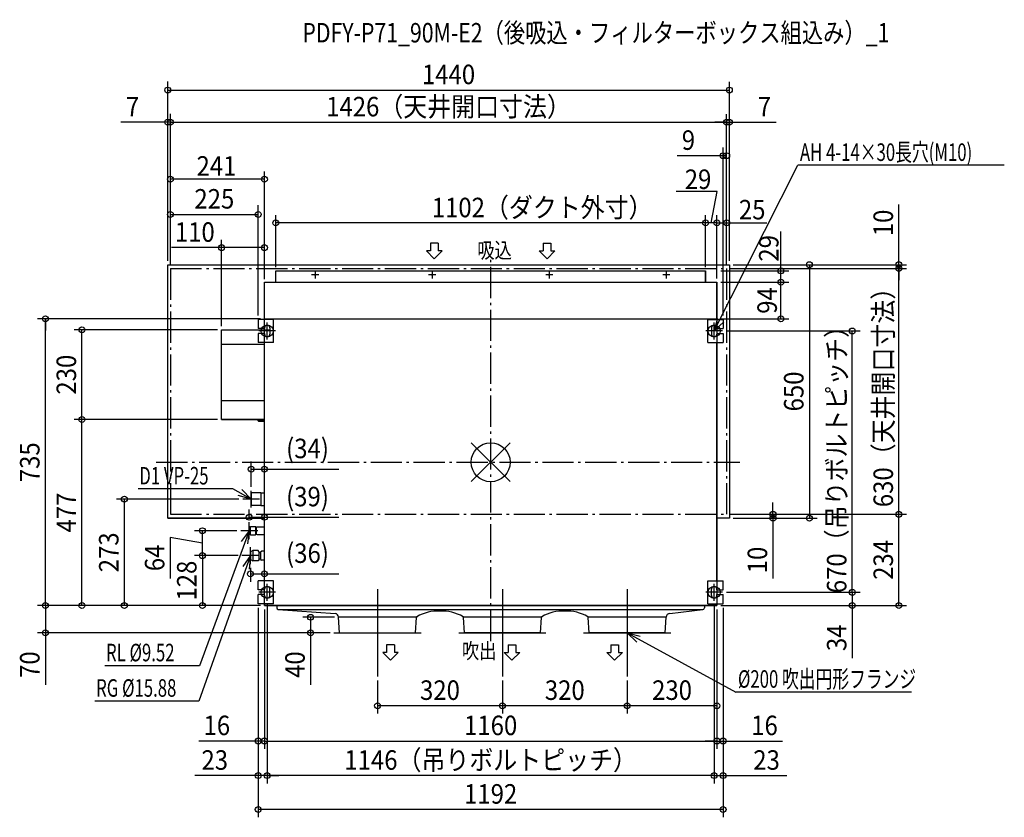
# Model space of a CAD drawing. Extents: x -1208 to 1317, y -910 to 1135.
import ezdxf
from ezdxf.enums import TextEntityAlignment as Align

# ---------------------------------------------------------------- set-up
doc = ezdxf.new("R2010")
doc.units = 0
doc.header["$LTSCALE"] = 20
doc.header["$PDMODE"] = 3
doc.header["$PDSIZE"] = -2
doc.linetypes.add('DASHDOT', pattern=[5.5, 4, -0.6, 0.3, -0.6])
doc.layers.get('DEFPOINTS').update_dxf_attribs({"linetype": 'CONTINUOUS'})
for name, color, linetype in [('ARRANGE', 1, 'CONTINUOUS'), ('BASIS', 6, 'DASHDOT'), ('DETAIL', 5, 'CONTINUOUS'), ('ETC', 61, 'CONTINUOUS'), ('FIX', 11, 'CONTINUOUS'), ('NOTE', 4, 'CONTINUOUS'), ('OUTLINE', 3, 'CONTINUOUS'), ('SERVICESPACE', 2, 'DASHDOT'), ('SIZE', 30, 'CONTINUOUS')]:
    doc.layers.add(name, color=color, linetype=linetype)
doc.styles.get("Standard").update_dxf_attribs({"font": 'SIMPLEX', "width": 0.9, "bigfont": 'BIGFONT'})
doc.styles.add('STANDARD1', font='MONOTXT', dxfattribs={"bigfont": 'BIGFONT'})

msp = doc.modelspace()

# ---------------------------------------------------------------- linework, layer by layer
at = {"layer": 'ARRANGE', "color": 1, "linetype": 'CONTINUOUS'}
for p, q in [((50, 49.6), (-50, -49.6)), ((50, -49.5), (-50, 49.5))]:
    msp.add_line(p, q, dxfattribs=at)
msp.add_circle((0, 0), 50, dxfattribs=at)
at = {"layer": 'BASIS', "color": 6, "linetype": 'DASHDOT'}
for p, q in [((0, -459), (0, 519.8)), ((-857.5, 0), (639.1, 0))]:
    msp.add_line(p, q, dxfattribs=at)
at = {"layer": 'DEFPOINTS', "color": 7, "linetype": 'CONTINUOUS'}
for p in [(612, 954.3), (-828, 871.7), (605, 871.7), (612, 871.7), (596, 785.9), (-596, 635.4), (-828, 506.5), (-828, 506.5), (612, 506.5), (612, 506.5), (612, 506.5), (612, 506.5), (1046.5, 506.5), (-821, 496.5), (-821, 496.5), (-821, 496.5), (605, 496.5), (605, 496.5), (605, 496.5), (605, 496.5), (605, 496.5), (1046.5, 496.5), (-1141.7, 367.5), (-596, 366), (-580, 367.5), (-580, 367.5), (596, 366), (-1048, 339.5), (-690, 339.5), (594.6, 336.5), (927.1, 336.5), (-1048, 109.5), (-690, 109.5), (-690, 109.5), (-580, -17.7), (-614, -72.9), (-939.2, -94.5), (-635.6, -94.5), (-580, -141.1), (605, -133.5), (605, -133.5), (605, -133.5), (612, -143.5), (612, -143.5), (723.8, -143.5), (817.1, -143.5), (1046.5, -133.5), (-739.2, -175.5), (-640.6, -175.5), (-619, -153.9), (-637.6, -239.5), (-637.6, -239.5), (-616, -261.1), (-580, -286.2), (594.6, -333.5), (594.6, -333.5), (-739.2, -367.5), (-596, -363), (-596, -363), (-596, -363), (-580, -367.5), (-580, -367.5), (-580, -367.5), (-580, -367.5), (-580, -367.5), (-580, -367.5), (-580, -367.5), (-580, -367.5), (-580, -367.5), (-580, -367.5), (-573, -355.1), (-573, -355.1), (573, -355.1), (573, -355.1), (580, -367.5), (580, -367.5), (580, -367.5), (580, -367.5), (580, -367.5), (596, -363), (596, -363), (596, -363), (927.1, -367.5), (-390, -397.5), (-1141.7, -437.5), (-466.7, -437.5), (-461.7, -437.5), (-401.7, -437.5), (-401.7, -437.5), (-290, -549.2), (30, -549.2), (30, -549.2), (350, -549.2), (350, -549.2), (-290, -624.3), (30, -624.3), (350, -624.3), (-596, -714.7), (580, -714.7), (596, -714.7), (-596, -803.4), (-573, -803.4), (596, -803.4), (-596, -890.3)]:
    msp.add_point(p, dxfattribs=at)
at = {"layer": 'DETAIL', "color": 5, "linetype": 'CONTINUOUS'}
for p, q in [((-828, -143.5), (-828, 506.5)), ((-828, 506.5), (612, 506.5)), ((612, 506.5), (612, -143.5)), ((-551, 490.5), (551, 490.5)), ((-551, 461.5), (-551, 490.5)), ((551, 461.5), (551, 490.5)), ((-580, 461.5), (580, 461.5)), ((-580, 367.5), (-580, 461.5)), ((580, 367.5), (580, 461.5)), ((-596, 366), (-596, 342.5)), ((-596, 366), (-596, 342.5)), ((-557.1, 366), (-596, 366)), ((-580, 367.5), (580, 367.5)), ((-580, 366), (-580, 367.5)), ((-557.1, 307), (-557.1, 366)), ((557.1, 366), (596, 366)), ((557.1, 366), (596, 366)), ((557.1, 307), (557.1, 366)), ((580, 366), (580, 367.5)), ((596, 366), (596, 342.5)), ((596, 366), (596, 342.5)), ((-690, 339.5), (-566, 339.5)), ((-690, 109.5), (-690, 339.5)), ((-580, 342.5), (-596, 342.5)), ((-580, 342.5), (-596, 342.5)), ((-596, 330.5), (-596, 307)), ((-580, 330.5), (-596, 330.5)), ((-580, 330.5), (-596, 330.5)), ((-596, 330.5), (-596, 307)), ((-580, 344.5), (-580, 342.5)), ((-580, 344.5), (-580, 342.5)), ((-580, 330.5), (-580, 328.5)), ((-580, 330.5), (-580, 328.5)), ((-566, 344.5), (-566, 328.5)), ((-566, 344.5), (-566, 328.5)), ((566, 344.5), (566, 328.5)), ((566, 344.5), (566, 328.5)), ((580, 344.5), (580, 342.5)), ((580, 344.5), (580, 342.5)), ((580, 342.5), (596, 342.5)), ((580, 342.5), (596, 342.5)), ((580, 330.5), (596, 330.5)), ((580, 330.5), (580, 328.5)), ((580, 330.5), (580, 328.5)), ((580, 330.5), (596, 330.5)), ((596, 330.5), (596, 307)), ((596, 330.5), (596, 307)), ((-557.1, 307), (-596, 307)), ((-580, -304), (-580, 307)), ((557.1, 307), (596, 307)), ((580, -304), (580, 307)), ((-690, 302.5), (-580, 302.5)), ((-690, 158.5), (-580, 158.5)), ((-690, 109.5), (-580, 109.5)), ((-596, 106.5), (-596, 107.5)), ((-580, 107.5), (-596, 107.5)), ((-580, 104.5), (-594, 104.5)), ((-593, 107.5), (-593, 109.5)), ((-589, -78.5), (-614, -78.5)), ((-614, -78.5), (-614, -110.5)), ((-589, -78.3), (-580, -78.1)), ((-589, -78.3), (-589, -110.7)), ((-589, -110.5), (-614, -110.5)), ((-589, -110.7), (-580, -110.9)), ((-828, -143.5), (-580, -143.5)), ((612, -143.5), (580, -143.5)), ((-619, -170), (-616, -165)), ((-619, -181), (-619, -170)), ((-616, -165), (-603, -165)), ((-616, -186), (-616, -165)), ((-603, -165), (-602, -166)), ((-602, -185), (-602, -166)), ((-602, -170.7), (-600, -170.7)), ((-600, -167), (-599, -166)), ((-600, -184), (-600, -167)), ((-599, -166), (-580, -166)), ((-619, -181), (-616, -186)), ((-616, -186), (-603, -186)), ((-602, -185), (-603, -186)), ((-602, -180.3), (-600, -180.3)), ((-600, -184), (-599, -185)), ((-599, -185), (-580, -185)), ((-610, -226.5), (-616, -230)), ((-596, -226.5), (-610, -226.5)), ((-610, -226.5), (-610, -252.5)), ((-594, -228.5), (-596, -226.5)), ((-616, -230), (-616, -249)), ((-616, -249), (-610, -252.5)), ((-594, -250.5), (-596, -252.5)), ((-594, -228.5), (-594, -250.5)), ((-594, -231.6), (-590, -231.6)), ((-594, -247.4), (-590, -247.4)), ((-590, -230), (-588, -228)), ((-590, -230), (-590, -249)), ((-590, -249), (-588, -251)), ((-580, -228), (-588, -228)), ((-580, -251), (-588, -251)), ((-596, -252.5), (-610, -252.5)), ((-596, -327.5), (-596, -304)), ((-596, -327.5), (-596, -304)), ((-557.2, -304), (-596, -304)), ((-580, -327.5), (-596, -327.5)), ((-580, -327.5), (-580, -325.5)), ((-580, -327.5), (-580, -325.5)), ((-566, -341.5), (-566, -325.5)), ((-566, -341.5), (-566, -325.5)), ((-557.2, -363), (-557.2, -304)), ((557.2, -363), (557.2, -304)), ((557.2, -304), (596, -304)), ((566, -341.5), (566, -325.5)), ((566, -341.5), (566, -325.5)), ((580, -327.5), (580, -325.5)), ((580, -327.5), (580, -325.5)), ((580, -327.5), (596, -327.5)), ((580, -327.5), (596, -327.5)), ((596, -327.5), (596, -304)), ((596, -327.5), (596, -304)), ((-596, -363), (-596, -339.5)), ((-596, -363), (-596, -339.5)), ((-580, -339.5), (-596, -339.5)), ((-580, -341.5), (-580, -339.5)), ((-580, -341.5), (-580, -339.5)), ((580, -339.5), (596, -339.5)), ((580, -341.5), (580, -339.5)), ((580, -341.5), (580, -339.5)), ((580, -339.5), (596, -339.5)), ((596, -363), (596, -339.5)), ((596, -363), (596, -339.5)), ((-557.2, -363), (-596, -363)), ((-580, -363), (-580, -367.5)), ((-580, -367.5), (580, -367.5)), ((-548, -367.5), (-548, -373.5)), ((-544.5, -377.5), (-398.8, -387.6)), ((-544.1, -377.5), (544, -377.5)), ((459.3, -387.5), (544, -377.5)), ((548, -367.5), (548, -373.5)), ((557.2, -363), (596, -363)), ((580, -363), (580, -367.5)), ((-190, -397.5), (-390, -397.5)), ((-387.5, -437.5), (-390, -397.5)), ((-192.5, -437.5), (-190, -397.7)), ((130, -397.5), (-70, -397.5)), ((-67.5, -437.5), (-70, -397.7)), ((127.5, -437.5), (130, -397.7)), ((450, -397.5), (250, -397.5)), ((252.5, -437.5), (250, -397.7)), ((447.5, -437.5), (450, -397.5)), ((-387.5, -437.5), (-192.5, -437.5)), ((127.5, -437.5), (-67.5, -437.5)), ((447.5, -437.5), (252.5, -437.5))]:
    msp.add_line(p, q, dxfattribs=at)
for centre in [(-450, 480.5), (-150, 480.5), (150, 480.5), (450, 480.5)]:
    msp.add_circle(centre, 1.5, dxfattribs=at)
for centre, radius, start, end in [((-573, 344.5), 7, 0, 180), ((-573, 344.5), 7, 0, 180), ((-573, 328.5), 7, 180, 0), ((-573, 328.5), 7, 180, 0), ((573, 344.5), 7, 0, 180), ((573, 344.5), 7, 0, 180), ((573, 328.5), 7, 180, 0), ((573, 328.5), 7, 180, 0), ((-594, 106.5), 2, 180, 270), ((-573, -325.5), 7, 0, 180), ((-573, -325.5), 7, 0, 180), ((573, -325.5), 7, 0, 180), ((573, -325.5), 7, 0, 180), ((-573, -341.5), 7, 180, 0), ((-573, -341.5), 7, 180, 0), ((573, -341.5), 7, 180, 0), ((573, -341.5), 7, 180, 0), ((-544, -373.5), 4, 180, 263.2762), ((544, -373.5), 4, 270, 0), ((-400, -397.5), 10, 0, 83.2762), ((-188, -397.8), 2, 121.4436, 176.4237), ((-137.3, -481.4), 99.7, 85.8132, 121.271), ((-122.7, -481.4), 99.7, 58.729, 94.1868), ((-72, -397.8), 2, 3.5763, 58.5564), ((182.7, -481.4), 99.7, 85.8132, 121.271), ((197.3, -481.4), 99.7, 58.729, 94.1868), ((248, -397.8), 2, 3.5763, 58.5564), ((460, -397.5), 10, 93.9592, 180)]:
    msp.add_arc(centre, radius, start, end, dxfattribs=at)
at = {"layer": 'FIX', "color": 11, "linetype": 'CONTINUOUS'}
for centre in [(-573, 336.5), (573, 336.5), (-573, -333.5), (573, -333.5)]:
    msp.add_circle(centre, 15.5, dxfattribs=at)
at = {"layer": 'NOTE', "color": 4, "linetype": 'CONTINUOUS'}
for p, q in [((573, 336.5), (787.7, 761.3)), ((1316.9, 761.3), (787.7, 761.3)), ((-154.6, 561.7), (-154.6, 541.7)), ((-134.6, 561.7), (-154.6, 561.7)), ((-134.6, 561.7), (-134.6, 541.7)), ((134.6, 561.7), (134.6, 541.7)), ((134.6, 561.7), (154.6, 561.7)), ((154.6, 561.7), (154.6, 541.7)), ((-144.6, 521.7), (-164.6, 541.7)), ((-154.6, 541.7), (-164.6, 541.7)), ((-144.6, 521.7), (-124.6, 541.7)), ((-124.6, 541.7), (-134.6, 541.7)), ((124.6, 541.7), (134.6, 541.7)), ((144.6, 521.7), (124.6, 541.7)), ((144.6, 521.7), (164.6, 541.7)), ((154.6, 541.7), (164.6, 541.7)), ((-441, 480.5), (-459, 480.5)), ((-450, 489.5), (-450, 471.5)), ((-141, 480.5), (-159, 480.5)), ((-150, 489.5), (-150, 471.5)), ((159, 480.5), (141, 480.5)), ((150, 489.5), (150, 471.5)), ((459, 480.5), (441, 480.5)), ((450, 489.5), (450, 471.5)), ((-573, 314.9), (-573, 358.1)), ((573, 336.5), (582.8, 369.5)), ((573, 336.5), (598, 360.1)), ((573, 314.9), (573, 358.1)), ((-551.4, 336.5), (-594.6, 336.5)), ((594.6, 336.5), (551.4, 336.5)), ((-661.5, -68.2), (-904.2, -68.2)), ((-614, -94.5), (-661.5, -68.2)), ((-614, -94.5), (-638.1, -69.9)), ((-614, -116.1), (-614, -72.9)), ((-614, -94.5), (-647.1, -85.3)), ((-592.4, -94.5), (-635.6, -94.5)), ((-619, -175.5), (-746.8, -521.7)), ((-597.4, -175.5), (-640.6, -175.5)), ((-619, -175.5), (-639.6, -203)), ((-619, -175.5), (-623.1, -209.6)), ((-619, -197.1), (-619, -153.9)), ((-616, -261.1), (-616, -217.9)), ((-616, -239.5), (-748.1, -612.4)), ((-594.4, -239.5), (-637.6, -239.5)), ((-616, -239.5), (-635.8, -267.6)), ((-616, -239.5), (-619.1, -273.7)), ((-573, -355.1), (-573, -311.9)), ((-290, -325.8), (-290, -549.2)), ((30, -325.8), (30, -549.2)), ((350, -325.8), (350, -549.2)), ((573, -355.1), (573, -311.9)), ((-551.4, -333.5), (-594.6, -333.5)), ((594.6, -333.5), (551.4, -333.5)), ((-401.7, -437.5), (-178.3, -437.5)), ((-81.7, -437.5), (141.7, -437.5)), ((238.3, -437.5), (461.7, -437.5)), ((350, -437.5), (628.9, -589.4)), ((350, -437.5), (383.4, -445.8)), ((350, -437.5), (374.7, -461.4)), ((-266.8, -467.8), (-266.8, -487.8)), ((-246.8, -467.8), (-266.8, -467.8)), ((-246.8, -467.8), (-246.8, -487.8)), ((44.6, -467.8), (44.6, -487.8)), ((44.6, -467.8), (64.6, -467.8)), ((64.6, -467.8), (64.6, -487.8)), ((307.7, -467.8), (307.7, -487.8)), ((307.7, -467.8), (327.7, -467.8)), ((327.7, -467.8), (327.7, -487.8)), ((-256.8, -507.8), (-276.8, -487.8)), ((-266.8, -487.8), (-276.8, -487.8)), ((-256.8, -507.8), (-236.8, -487.8)), ((-236.8, -487.8), (-246.8, -487.8)), ((54.6, -507.8), (34.6, -487.8)), ((34.6, -487.8), (44.6, -487.8)), ((54.6, -507.8), (74.6, -487.8)), ((64.6, -487.8), (74.6, -487.8)), ((317.7, -507.8), (297.7, -487.8)), ((297.7, -487.8), (307.7, -487.8)), ((317.7, -507.8), (337.7, -487.8)), ((327.7, -487.8), (337.7, -487.8)), ((-746.8, -521.7), (-989.6, -521.7)), ((1079, -589.4), (628.9, -589.4)), ((-748.1, -612.4), (-1014.8, -612.4))]:
    msp.add_line(p, q, dxfattribs=at)
at = {"layer": 'OUTLINE', "color": 3, "linetype": 'CONTINUOUS'}
for p, q in [((-828, -143.5), (-828, 506.5)), ((-828, 506.5), (612, 506.5)), ((612, 506.5), (612, -143.5)), ((-551, 461.5), (-551, 490.5)), ((-551, 490.5), (551, 490.5)), ((551, 490.5), (551, 461.5)), ((551, 490.5), (551, 461.5)), ((-580, 367.5), (-580, 461.5)), ((-580, 461.5), (580, 461.5)), ((580, 461.5), (580, 367.5)), ((-580, -367.5), (-580, 367.5)), ((-580, 367.5), (580, 367.5)), ((580, 367.5), (580, -367.5)), ((-690, 109.5), (-690, 339.5)), ((-690, 339.5), (-580, 339.5)), ((-580, 109.5), (-690, 109.5)), ((-580, -143.5), (-828, -143.5)), ((612, -143.5), (580, -143.5)), ((580, -367.5), (-580, -367.5)), ((-548, -367.5), (-548, -373.5)), ((-544.5, -377.5), (-398.8, -387.6)), ((459.3, -387.5), (544, -377.5)), ((548, -367.5), (548, -373.5)), ((-387.5, -437.5), (-390, -397.5)), ((-192.5, -437.5), (-190, -397.7)), ((-67.5, -437.5), (-70, -397.7)), ((127.5, -437.5), (130, -397.7)), ((252.5, -437.5), (250, -397.7)), ((447.5, -437.5), (450, -397.5)), ((-387.5, -437.5), (-192.5, -437.5)), ((127.5, -437.5), (-67.5, -437.5)), ((447.5, -437.5), (252.5, -437.5))]:
    msp.add_line(p, q, dxfattribs=at)
for centre, radius, start, end in [((-544, -373.5), 4, 180, 263.2762), ((544, -373.5), 4, 270, 0), ((-400, -397.5), 10, 0, 83.2762), ((-188, -397.8), 2, 121.4436, 176.4237), ((-137.3, -481.4), 99.7, 85.8132, 121.271), ((-122.7, -481.4), 99.7, 58.729, 94.1868), ((-72, -397.8), 2, 3.5763, 58.5564), ((132, -397.8), 2, 121.4436, 176.4237), ((182.7, -481.4), 99.7, 85.8132, 121.271), ((197.3, -481.4), 99.7, 58.729, 94.1868), ((248, -397.8), 2, 3.5763, 58.5564), ((460, -397.5), 10, 93.9592, 180)]:
    msp.add_arc(centre, radius, start, end, dxfattribs=at)
at = {"layer": 'SERVICESPACE', "color": 2, "linetype": 'DASHDOT'}
for p, q in [((-821, 496.5), (605, 496.5)), ((-821, 496.5), (-821, -133.5)), ((605, 496.5), (605, -133.5)), ((-821, -133.5), (605, -133.5))]:
    msp.add_line(p, q, dxfattribs=at)
at = {"layer": 'SIZE', "color": 30, "linetype": 'CONTINUOUS'}
for p, q in [((-828, 516.5), (-828, 976.2)), ((612, 516.5), (612, 975.3)), ((-828, 954.3), (612, 954.3)), ((-821, 506.5), (-821, 893.7)), ((605, 506.5), (605, 892.8)), ((-828, 871.7), (-948, 871.7)), ((-821, 871.7), (-828, 871.7)), ((-821, 871.7), (605, 871.7)), ((-821, 871.7), (-791, 871.7)), ((605, 871.7), (575, 871.7)), ((605, 871.7), (612, 871.7)), ((612, 871.7), (732, 871.7)), ((596, 785.9), (478.1, 785.9)), ((596, 376), (596, 806.8)), ((605, 785.9), (596, 785.9)), ((-821, 506.5), (-821, 745.6)), ((-580, 471.5), (-580, 745.6)), ((-580, 725.6), (-821, 725.6)), ((580.3, 694), (475.3, 694)), ((565.5, 613.6), (580.3, 694)), ((-596, 376), (-596, 659.4)), ((1046.5, 506.5), (1046.5, 660.8)), ((-828, 516.5), (-828, 639.2)), ((-821, 506.5), (-821, 639.2)), ((-821, 635.4), (-596, 635.4)), ((-551, 500.5), (-551, 633.6)), ((551, 500.5), (551, 633.6)), ((551, 500.5), (551, 633.6)), ((580, 471.5), (580, 633.6)), ((580, 471.5), (580, 633.6)), ((605, 506.5), (605, 639.2)), ((605, 506.5), (605, 633.6)), ((612, 516.5), (612, 639.2)), ((551, 613.6), (-551, 613.6)), ((551, 613.6), (450.1, 613.6)), ((580, 613.6), (551, 613.6)), ((580, 613.6), (605, 613.6)), ((605, 613.6), (708, 613.6)), ((744.1, 490.5), (744.1, 591.4)), ((-690, 349.1), (-690, 570.2)), ((-580, 469.8), (-580, 570.2)), ((-821, 506.5), (-821, 553.4)), ((-690, 550.2), (-818.5, 550.2)), ((-580, 550.2), (-690, 550.2)), ((605, 506.5), (605, 553.4)), ((622, 506.5), (1066.5, 506.5)), ((622, 506.5), (837.1, 506.5)), ((817.1, 506.5), (817.1, -143.5)), ((1046.5, 496.5), (1046.5, 506.5)), ((590, 490.5), (764.1, 490.5)), ((615, 496.5), (1066.5, 496.5)), ((615, 496.5), (1066.5, 496.5)), ((744.1, 461.5), (744.1, 490.5)), ((1046.5, -133.5), (1046.5, 496.5)), ((1046.5, 496.5), (1046.5, 466.5)), ((590, 461.5), (764.1, 461.5)), ((590, 461.5), (764.1, 461.5)), ((744.1, 367.5), (744.1, 461.5)), ((-590, 367.5), (-1161.7, 367.5)), ((-590, 367.5), (-1161.7, 367.5)), ((-1141.7, -367.5), (-1141.7, 367.5)), ((-1141.7, 367.5), (-1141.7, 337.5)), ((590, 367.5), (764.1, 367.5)), ((-700, 339.5), (-1068, 339.5)), ((-1048, 109.5), (-1048, 339.5)), ((604.6, 336.5), (947.1, 336.5)), ((927.1, -333.5), (927.1, 336.5)), ((-700, 109.5), (-1068, 109.5)), ((-700, 109.5), (-1068, 109.5)), ((-1048, -367.5), (-1048, 109.5)), ((-614, -62.9), (-614, 2.3)), ((-580, -357.5), (-580, 2.3)), ((-614, -17.7), (-580, -17.7)), ((-580, -17.7), (-389.3, -17.7)), ((-645.6, -94.5), (-959.2, -94.5)), ((-939.2, -367.5), (-939.2, -94.5)), ((-619, -143.9), (-619, -121.1)), ((-580, -357.5), (-580, -121.1)), ((723.8, -133.5), (723.8, -103.5)), ((-619, -141.1), (-580, -141.1)), ((-580, -141.1), (-389.3, -141.1)), ((615, -133.5), (1066.5, -133.5)), ((615, -133.5), (1066.5, -133.5)), ((615, -133.5), (743.8, -133.5)), ((622, -143.5), (743.8, -143.5)), ((622, -143.5), (837.1, -143.5)), ((723.8, -133.5), (723.8, -143.5)), ((723.8, -143.5), (723.8, -297.8)), ((1046.5, -367.5), (1046.5, -133.5)), ((-650.6, -175.5), (-759.2, -175.5)), ((-739.2, -239.5), (-739.2, -175.5)), ((-739.2, -207.5), (-821.6, -192.7)), ((-821.6, -192.7), (-821.6, -297.7)), ((-647.6, -239.5), (-759.2, -239.5)), ((-647.6, -239.5), (-759.2, -239.5)), ((-739.2, -239.5), (-739.2, -367.5)), ((-616, -271.1), (-616, -306.2)), ((-580, -357.5), (-580, -266.2)), ((-616, -286.2), (-580, -286.2)), ((-580, -286.2), (-389.3, -286.2)), ((604.6, -333.5), (947.1, -333.5)), ((604.6, -333.5), (947.1, -333.5)), ((927.1, -333.5), (927.1, -367.5)), ((-590, -367.5), (-1161.7, -367.5)), ((-590, -367.5), (-1161.7, -367.5)), ((-1141.7, -367.5), (-1141.7, -437.5)), ((-590, -367.5), (-1068, -367.5)), ((-590, -367.5), (-959.2, -367.5)), ((-590, -367.5), (-759.2, -367.5)), ((-596, -373), (-596, -734.7)), ((-596, -373), (-596, -823.4)), ((-596, -373), (-596, -910.3)), ((-580, -377.5), (-580, -734.7)), ((-580, -377.5), (-580, -734.7)), ((-573, -365.1), (-573, -823.4)), ((-573, -365.1), (-573, -823.4)), ((573, -365.1), (573, -823.4)), ((573, -365.1), (573, -823.4)), ((580, -377.5), (580, -644.3)), ((580, -377.5), (580, -734.7)), ((580, -377.5), (580, -734.7)), ((590, -367.5), (1066.5, -367.5)), ((590, -367.5), (947.1, -367.5)), ((596, -373), (596, -734.7)), ((596, -373), (596, -823.4)), ((596, -373), (596, -910.3)), ((927.1, -367.5), (927.1, -502.5)), ((-400, -397.5), (-481.7, -397.5)), ((-461.7, -397.5), (-461.7, -437.5)), ((-476.7, -437.5), (-1161.7, -437.5)), ((-1141.7, -437.5), (-1141.7, -570.4)), ((-411.7, -437.5), (-481.7, -437.5)), ((-461.7, -437.5), (-461.7, -570.4)), ((-290, -559.2), (-290, -644.3)), ((30, -559.2), (30, -644.3)), ((30, -559.2), (30, -644.3)), ((350, -559.2), (350, -644.3)), ((350, -559.2), (350, -644.3)), ((30, -624.3), (-290, -624.3)), ((350, -624.3), (30, -624.3)), ((580, -624.3), (350, -624.3)), ((-596, -714.7), (-748.1, -714.7)), ((-580, -714.7), (-596, -714.7)), ((-580, -714.7), (580, -714.7)), ((-580, -714.7), (-550, -714.7)), ((580, -714.7), (550, -714.7)), ((580, -714.7), (596, -714.7)), ((596, -714.7), (748.1, -714.7)), ((-596, -803.4), (-758.9, -803.4)), ((-573, -803.4), (-596, -803.4)), ((573, -803.4), (-573, -803.4)), ((-573, -803.4), (-543, -803.4)), ((573, -803.4), (543, -803.4)), ((573, -803.4), (596, -803.4)), ((596, -803.4), (758.9, -803.4)), ((596, -890.3), (-596, -890.3))]:
    msp.add_line(p, q, dxfattribs=at)
for centre in [(-828, 954.3), (612, 954.3), (-828, 871.7), (-821, 871.7), (-821, 871.7), (605, 871.7), (605, 871.7), (612, 871.7), (596, 785.9), (605, 785.9), (-821, 725.6), (-580, 725.6), (-821, 635.4), (-596, 635.4), (-551, 613.6), (551, 613.6), (551, 613.6), (580, 613.6), (580, 613.6), (605, 613.6), (-690, 550.2), (-580, 550.2), (817.1, 506.5), (1046.5, 506.5), (744.1, 490.5), (1046.5, 496.5), (1046.5, 496.5), (744.1, 461.5), (744.1, 461.5), (-1141.7, 367.5), (744.1, 367.5), (-1048, 339.5), (927.1, 336.5), (-1048, 109.5), (-1048, 109.5), (-614, -17.7), (-580, -17.7), (-939.2, -94.5), (723.8, -133.5), (1046.5, -133.5), (1046.5, -133.5), (-619, -141.1), (-580, -141.1), (723.8, -143.5), (817.1, -143.5), (-739.2, -175.5), (-739.2, -239.5), (-739.2, -239.5), (-616, -286.2), (-580, -286.2), (927.1, -333.5), (927.1, -333.5), (-1141.7, -367.5), (-1141.7, -367.5), (-1048, -367.5), (-939.2, -367.5), (-739.2, -367.5), (927.1, -367.5), (1046.5, -367.5), (-461.7, -397.5), (-1141.7, -437.5), (-461.7, -437.5), (-290, -624.3), (30, -624.3), (30, -624.3), (350, -624.3), (350, -624.3), (580, -624.3), (-596, -714.7), (-580, -714.7), (-580, -714.7), (580, -714.7), (580, -714.7), (596, -714.7), (-596, -803.4), (-573, -803.4), (-573, -803.4), (573, -803.4), (573, -803.4), (596, -803.4), (-596, -890.3), (596, -890.3)]:
    msp.add_circle(centre, 7.5, dxfattribs=at)

# ---------------------------------------------------------------- texts
at = {"layer": 'ETC', "color": 61, "linetype": 'CONTINUOUS', "width": 0.8}
msp.add_text('PDFY-P71_90M-E2（後吸込・フィルターボックス組込み）_1', height=50, rotation=0, dxfattribs=at).set_placement((-482.7, 1076.2))
at = {"layer": 'NOTE', "color": 4, "linetype": 'CONTINUOUS', "style": 'STANDARD1'}
for s, height, width, p in [('AH 4-14×30長穴(M10)', 45, 0.7, (792.9, 772.5)), ('吸込', 40, 0.810714, (-34.3, 523.3)), ('D1 VP-25', 45, 0.7, (-900.9, -57)), ('RL %%C9.52', 45, 0.7, (-986.2, -510.4)), ('吹出', 40, 0.810714, (-73.8, -503.8)), ('%%C200 吹出円形フランジ', 45, 0.7, (634, -578.2)), ('RG %%C15.88', 45, 0.7, (-1011.6, -601.2))]:
    msp.add_text(s, height=height, rotation=0, dxfattribs=dict(at, width=width)).set_placement(p)
at = {"layer": 'SIZE', "color": 30, "linetype": 'CONTINUOUS', "width": 0.9}
for s, p in [('1440', (-108, 969.3)), ('7', (-918, 886.7)), ('1426（天井開口寸法）', (-108, 886.7)), ('7', (702, 886.7)), ('9', (507.1, 800.9)), ('241', (-703.1, 734.7)), ('29', (531.7, 700.6)), ('225', (-708.5, 650.4)), ('1102（ダクト外寸）', (132, 628.1)), ('25', (670.5, 622.6)), ('(34)', (-469.6, 10.4)), ('(39)', (-469.6, -113)), ('(36)', (-469.6, -258.1)), ('320', (-130, -609.3)), ('320', (190, -609.3)), ('230', (465, -609.3)), ('16', (-702.1, -699.7)), ('1160', (0, -699.7)), ('16', (702.1, -699.7)), ('1146（吊りボルトピッチ）', (0, -788.4)), ('23', (-707.4, -788.4)), ('23', (707.4, -788.4)), ('1192', (0, -875.3))]:
    msp.add_text(s, height=50, dxfattribs=at).set_placement(p, align=Align.CENTER)
for s, p in [('10', (1031.5, 613.6)), ('29', (738, 548.4)), ('94', (733.8, 414.7)), ('630（天井開口寸法）', (1031.5, 181.5)), ('670（吊りボルトピッチ）', (912.1, 22.3)), ('230', (-1063, 224.5)), ('650', (802.1, 181.5)), ('735', (-1156.7, 0)), ('477', (-1063, -129)), ('273', (-954.2, -231)), ('234', (1031.5, -250.5)), ('64', (-836.6, -245.2)), ('10', (708.8, -250.6)), ('128', (-754.2, -303.5)), ('34', (912.1, -450)), ('70', (-1156.7, -518.9)), ('40', (-476.7, -518.9))]:
    msp.add_text(s, height=50, rotation=90, dxfattribs=at).set_placement(p, align=Align.CENTER)
msp.add_text('110', height=50, dxfattribs=at).set_placement((-809.7, 565.2))

doc.saveas('drawing.dxf')
